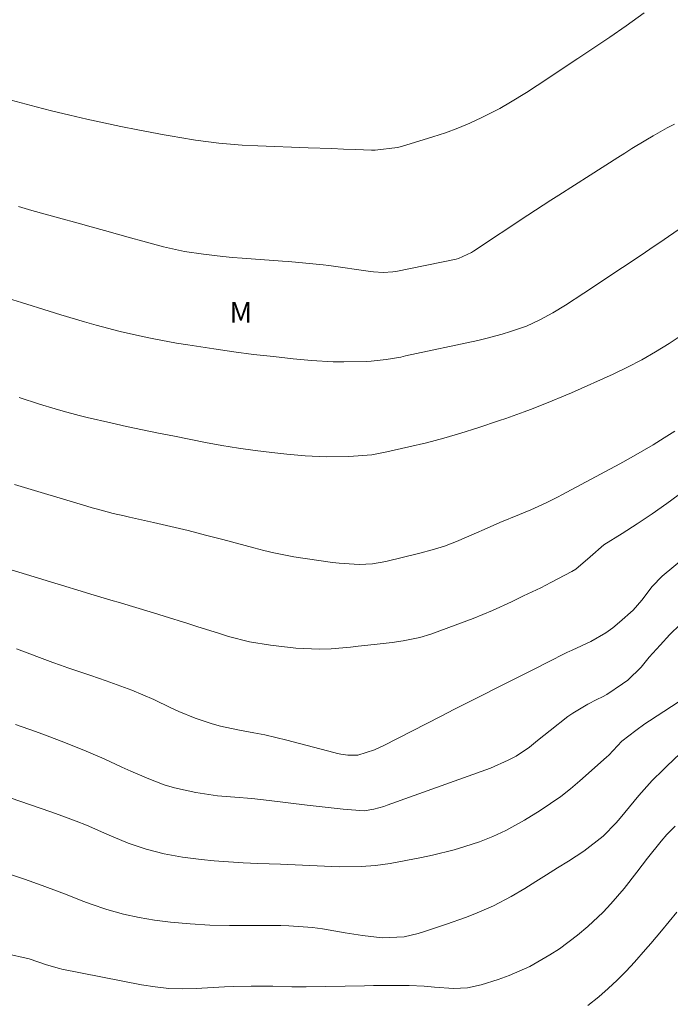
# Model space of a CAD drawing. Units: metres. Extents: x 288899 to 289414, y 1668253 to 1668818.
# Drawn here: x 289120 to 289167, y 1668465 to 1668537 of the extents above; entities that cross this region are included whole.
import ezdxf

# ---------------------------------------------------------------- set-up
doc = ezdxf.new("R2010")
doc.units = ezdxf.units.M
doc.header["$MEASUREMENT"] = 0
for name, color, linetype, lineweight, true_color in [('Curvas_Intermediarias', 7, 'Continuous', 9, 0x783c14), ('Curvas_Mestras', 7, 'Continuous', 20, 0x783c14), ('Topon_Vegetacao', 7, 'Continuous', 9, 0x00ff33)]:
    doc.layers.add(name, color=color, linetype=linetype, lineweight=lineweight, true_color=true_color)
doc.styles.add('Arial', font='arial.ttf', dxfattribs={"height": 1.5})

msp = doc.modelspace()

# ---------------------------------------------------------------- linework, layer by layer
at = {"layer": 'Curvas_Intermediarias', "flags": 128}
for points, elevation in [([(289119.432, 1668523.54), (289120.403, 1668523.25), (289121.373, 1668522.98), (289122.343, 1668522.7), (289123.774, 1668522.31), (289124.724, 1668522.05), (289125.675, 1668521.78), (289126.625, 1668521.519), (289127.575, 1668521.249), (289128.466, 1668520.999), (289129.986, 1668520.609), (289131.517, 1668520.269), (289132.897, 1668520.059), (289134.288, 1668519.889), (289134.988, 1668519.829), (289135.689, 1668519.769), (289138.64, 1668519.559), (289139.06, 1668519.519), (289140.33, 1668519.419), (289141.591, 1668519.289), (289142.011, 1668519.229), (289145.032, 1668518.808), (289145.262, 1668518.778), (289145.963, 1668518.728), (289146.653, 1668518.768), (289146.883, 1668518.808), (289151.275, 1668519.709), (289151.445, 1668519.749), (289152.385, 1668520.189), (289152.535, 1668520.279), (289156.477, 1668522.9), (289157.037, 1668523.26), (289158.167, 1668524), (289158.738, 1668524.361), (289159.868, 1668525.081), (289161.009, 1668525.801), (289163.019, 1668527.102), (289163.53, 1668527.422), (289164.04, 1668527.742), (289165.07, 1668528.362), (289165.59, 1668528.662), (289166.631, 1668529.252), (289167.161, 1668529.533)], 69), ([(289118.692, 1668516.848), (289119.652, 1668516.547), (289121.663, 1668515.917), (289122.513, 1668515.657), (289124.224, 1668515.147), (289125.084, 1668514.907), (289126.815, 1668514.447), (289128.456, 1668514.076), (289129.276, 1668513.906), (289130.927, 1668513.596), (289131.757, 1668513.466), (289133.648, 1668513.166), (289135.088, 1668512.956), (289136.529, 1668512.766), (289137.969, 1668512.606), (289139.42, 1668512.456), (289140.751, 1668512.336), (289142.321, 1668512.236), (289143.102, 1668512.226), (289144.732, 1668512.266), (289145.092, 1668512.286), (289146.173, 1668512.396), (289147.243, 1668512.576), (289147.593, 1668512.656), (289152.835, 1668513.786), (289153.436, 1668513.926), (289154.626, 1668514.247), (289155.216, 1668514.427), (289156.377, 1668514.837), (289157.347, 1668515.277), (289158.298, 1668515.797), (289159.218, 1668516.357), (289160.568, 1668517.238), (289161.689, 1668517.978), (289162.809, 1668518.718), (289163.93, 1668519.469), (289165.04, 1668520.219), (289165.37, 1668520.439), (289166.391, 1668521.139), (289167.411, 1668521.84)], 68), ([(289119.482, 1668509.635), (289120.953, 1668509.155), (289122.103, 1668508.804), (289122.683, 1668508.644), (289123.844, 1668508.334), (289124.424, 1668508.184), (289126.145, 1668507.794), (289127.295, 1668507.534), (289128.456, 1668507.284), (289129.616, 1668507.044), (289130.777, 1668506.814), (289133.028, 1668506.373), (289134.228, 1668506.153), (289135.428, 1668505.953), (289136.639, 1668505.783), (289137.849, 1668505.633), (289138.96, 1668505.513), (289140.28, 1668505.393), (289141.801, 1668505.323), (289143.472, 1668505.333), (289145.142, 1668505.473), (289146.233, 1668505.673), (289147.833, 1668506.043), (289149.104, 1668506.343), (289150.364, 1668506.674), (289151.615, 1668507.044), (289152.855, 1668507.434), (289154.426, 1668507.954), (289154.876, 1668508.104), (289156.217, 1668508.584), (289156.677, 1668508.754), (289157.967, 1668509.265), (289159.238, 1668509.795), (289159.658, 1668509.975), (289162.689, 1668511.335), (289163.74, 1668511.836), (289164.77, 1668512.366), (289165.78, 1668512.956), (289166.771, 1668513.566), (289168.081, 1668514.447)], 67), ([(289167.181, 1668507.194), (289166.401, 1668506.694), (289165.61, 1668506.203), (289164.81, 1668505.723), (289164, 1668505.263), (289163.179, 1668504.813), (289158.958, 1668502.552), (289158.678, 1668502.402), (289157.827, 1668501.962), (289156.707, 1668501.461), (289155.887, 1668501.131), (289154.446, 1668500.531), (289153.316, 1668500.041), (289152.745, 1668499.781), (289151.305, 1668499.161), (289150.424, 1668498.83), (289149.534, 1668498.55), (289148.634, 1668498.3), (289146.163, 1668497.7), (289145.192, 1668497.53), (289144.222, 1668497.48), (289142.751, 1668497.58), (289142.261, 1668497.64), (289139.46, 1668498.05), (289139.1, 1668498.11), (289137.999, 1668498.33), (289137.279, 1668498.51), (289136.919, 1668498.6), (289136.559, 1668498.7), (289134.288, 1668499.311), (289133.028, 1668499.631), (289131.767, 1668499.951), (289130.507, 1668500.251), (289129.246, 1668500.541), (289127.495, 1668500.931), (289127.105, 1668501.021), (289126.325, 1668501.201), (289125.174, 1668501.502), (289124.784, 1668501.612), (289124.404, 1668501.722), (289119.142, 1668503.302)], 66), ([(289171.323, 1668500.821), (289166.261, 1668496.63), (289165.52, 1668495.889), (289164.78, 1668494.889), (289164.15, 1668494.169), (289163.149, 1668493.278), (289162.659, 1668492.878), (289162.149, 1668492.518), (289161.069, 1668491.888), (289159.708, 1668491.247), (289159.488, 1668491.157), (289159.378, 1668491.107), (289157.847, 1668490.327), (289157.037, 1668489.907), (289156.217, 1668489.497), (289155.396, 1668489.087), (289154.186, 1668488.486), (289153.175, 1668487.976), (289152.155, 1668487.466), (289151.145, 1668486.956), (289150.134, 1668486.436), (289146.003, 1668484.315), (289145.332, 1668484.005), (289144.112, 1668483.624), (289143.392, 1668483.624), (289142.881, 1668483.694), (289142.631, 1668483.744), (289142.371, 1668483.805), (289138.96, 1668484.695), (289137.359, 1668485.085), (289136.549, 1668485.245), (289135.388, 1668485.455), (289134.128, 1668485.725), (289133.508, 1668485.895), (289132.277, 1668486.306), (289131.087, 1668486.796), (289130.507, 1668487.066), (289129.266, 1668487.666), (289127.685, 1668488.336), (289126.875, 1668488.636), (289125.795, 1668489.027), (289124.684, 1668489.407), (289123.024, 1668489.967), (289122.473, 1668490.157), (289121.923, 1668490.357), (289119.272, 1668491.337)], 64), ([(289167.561, 1668493.118), (289166.811, 1668492.388), (289166.101, 1668491.618), (289165.32, 1668490.737), (289164.73, 1668490.027), (289163.75, 1668489.077), (289163.38, 1668488.806), (289162.219, 1668488.026), (289161.919, 1668487.856), (289161.499, 1668487.666), (289160.839, 1668487.326), (289159.748, 1668486.666), (289159.398, 1668486.416), (289158.107, 1668485.405), (289157.197, 1668484.675), (289156.597, 1668484.185), (289155.626, 1668483.544), (289155.056, 1668483.244), (289153.766, 1668482.674), (289146.243, 1668479.963), (289146.003, 1668479.883), (289145.282, 1668479.683), (289144.572, 1668479.573), (289143.041, 1668479.693), (289141.731, 1668479.833), (289140.42, 1668479.983), (289137.659, 1668480.323), (289137.039, 1668480.393), (289136.409, 1668480.463), (289135.158, 1668480.553), (289133.908, 1668480.663), (289132.327, 1668480.893), (289130.777, 1668481.234), (289130.026, 1668481.464), (289128.916, 1668481.884), (289127.605, 1668482.444), (289126.955, 1668482.734), (289125.665, 1668483.344), (289124.364, 1668483.915), (289122.854, 1668484.515), (289121.393, 1668485.065), (289120.663, 1668485.335), (289119.222, 1668485.855)], 63), ([(289117.331, 1668481.013), (289121.793, 1668479.483), (289122.663, 1668479.173), (289123.634, 1668478.813), (289124.374, 1668478.512), (289125.845, 1668477.862), (289127.415, 1668477.222), (289128.706, 1668476.782), (289130.016, 1668476.442), (289131.367, 1668476.192), (289132.717, 1668476.031), (289133.668, 1668475.931), (289134.718, 1668475.851), (289135.769, 1668475.791), (289136.829, 1668475.741), (289138.48, 1668475.681), (289140.09, 1668475.621), (289141.691, 1668475.541), (289142.761, 1668475.491), (289144.352, 1668475.501), (289145.412, 1668475.581), (289146.463, 1668475.741), (289148.754, 1668476.172), (289149.544, 1668476.332), (289151.125, 1668476.732), (289151.905, 1668476.962), (289152.965, 1668477.312), (289153.936, 1668477.692), (289154.876, 1668478.122), (289156.237, 1668478.873), (289157.387, 1668479.593), (289158.137, 1668480.093), (289158.878, 1668480.613), (289159.588, 1668481.173), (289160.278, 1668481.754), (289162.199, 1668483.464), (289162.369, 1668483.614), (289163.329, 1668484.625), (289164.35, 1668485.415), (289165, 1668485.885), (289165.34, 1668486.105), (289167.971, 1668487.826)], 62), ([(289168.522, 1668484.625), (289166.591, 1668482.804), (289166.321, 1668482.544), (289165.54, 1668481.774), (289164.56, 1668480.683), (289163.199, 1668479.023), (289162.899, 1668478.682), (289161.969, 1668477.722), (289160.558, 1668476.632), (289159.438, 1668475.911), (289158.648, 1668475.411), (289157.847, 1668474.911), (289157.057, 1668474.411), (289156.257, 1668473.921), (289155.276, 1668473.33), (289153.986, 1668472.65), (289152.635, 1668472.06), (289151.955, 1668471.79), (289150.574, 1668471.31), (289148.894, 1668470.769), (289148.494, 1668470.639), (289147.483, 1668470.389), (289145.883, 1668470.329), (289144.452, 1668470.489), (289143.202, 1668470.679), (289141.551, 1668470.989), (289140.821, 1668471.079), (289139.09, 1668471.2), (289138.51, 1668471.21), (289134.788, 1668471.22), (289133.348, 1668471.25), (289131.907, 1668471.33), (289130.477, 1668471.46), (289129.326, 1668471.61), (289128.196, 1668471.8), (289127.065, 1668472.05), (289125.855, 1668472.38), (289124.714, 1668472.77), (289124.114, 1668473), (289122.964, 1668473.44), (289122.393, 1668473.661), (289121.153, 1668474.141), (289119.872, 1668474.601), (289118.562, 1668475.031)], 61), ([(289167.321, 1668472.19), (289166.201, 1668470.839), (289165.44, 1668469.919), (289165.05, 1668469.469), (289164.24, 1668468.548), (289163.63, 1668467.888), (289162.989, 1668467.238), (289162.329, 1668466.628), (289161.639, 1668466.028), (289160.849, 1668465.407)], 59)]:
    msp.add_lwpolyline(points, dxfattribs=dict(at, elevation=elevation))
at = {"layer": 'Curvas_Mestras', "flags": 128}
for points, elevation in [([(289118.522, 1668531.373), (289119.622, 1668531.073), (289120.723, 1668530.783), (289121.833, 1668530.503), (289123.174, 1668530.173), (289124.404, 1668529.893), (289125.635, 1668529.613), (289126.875, 1668529.363), (289128.106, 1668529.112), (289130.026, 1668528.752), (289130.597, 1668528.652), (289131.157, 1668528.552), (289132.317, 1668528.362), (289134.008, 1668528.142), (289135.709, 1668528.002), (289136.839, 1668527.942), (289140.51, 1668527.802), (289142.221, 1668527.742), (289143.081, 1668527.712), (289143.942, 1668527.682), (289145.102, 1668527.642), (289145.382, 1668527.632), (289147.013, 1668527.822), (289147.283, 1668527.892), (289149.574, 1668528.592), (289150.484, 1668528.902), (289151.385, 1668529.232), (289152.255, 1668529.603), (289153.125, 1668530.013), (289154.436, 1668530.663), (289155.226, 1668531.113), (289156.387, 1668531.833), (289157.157, 1668532.334), (289160.128, 1668534.304), (289160.999, 1668534.875), (289161.869, 1668535.455), (289162.439, 1668535.845), (289163.64, 1668536.665), (289164.94, 1668537.616)], 70), ([(289171.003, 1668505.173), (289166.591, 1668501.932), (289165.52, 1668501.171), (289164.44, 1668500.441), (289163.35, 1668499.731), (289162.019, 1668498.91), (289161.019, 1668498.05), (289159.968, 1668497.15), (289159.688, 1668496.98), (289158.157, 1668496.169), (289157.417, 1668495.799), (289156.177, 1668495.209), (289155.306, 1668494.769), (289153.916, 1668494.139), (289153.205, 1668493.838), (289152.495, 1668493.568), (289149.424, 1668492.428), (289148.634, 1668492.178), (289147.423, 1668491.928), (289146.603, 1668491.818), (289145.302, 1668491.668), (289144.152, 1668491.538), (289143.582, 1668491.478), (289142.171, 1668491.348), (289141.321, 1668491.327), (289139.61, 1668491.408), (289137.769, 1668491.608), (289136.229, 1668491.848), (289134.718, 1668492.238), (289133.968, 1668492.478), (289132.477, 1668492.948), (289131.737, 1668493.188), (289130.026, 1668493.728), (289129.256, 1668493.969), (289127.725, 1668494.429), (289126.845, 1668494.689), (289126.135, 1668494.899), (289124.694, 1668495.319), (289123.984, 1668495.539), (289122.553, 1668495.979), (289121.833, 1668496.199), (289121.123, 1668496.42), (289116.401, 1668497.86)], 65), ([(289167.191, 1668478.442), (289166.601, 1668477.832), (289166.181, 1668477.352), (289165.18, 1668476.111), (289164.42, 1668475.101), (289163.5, 1668473.921), (289162.519, 1668472.79), (289161.959, 1668472.2), (289160.849, 1668471.14), (289160.108, 1668470.519), (289158.778, 1668469.529), (289158.077, 1668469.079), (289156.637, 1668468.248), (289155.126, 1668467.578), (289154.336, 1668467.298), (289153.095, 1668466.908), (289152.105, 1668466.688), (289151.085, 1668466.648), (289149.684, 1668466.738), (289148.944, 1668466.798), (289147.843, 1668466.848), (289146.593, 1668466.858), (289145.262, 1668466.848), (289144.602, 1668466.838), (289140.35, 1668466.748), (289139.32, 1668466.758), (289137.939, 1668466.808), (289136.989, 1668466.818), (289136.349, 1668466.818), (289135.048, 1668466.788), (289134.408, 1668466.758), (289132.357, 1668466.638), (289131.357, 1668466.618), (289130.356, 1668466.648), (289129.366, 1668466.748), (289128.386, 1668466.908), (289122.593, 1668468.048), (289122.403, 1668468.088), (289121.463, 1668468.348), (289120.202, 1668468.789), (289118.492, 1668469.179)], 60)]:
    msp.add_lwpolyline(points, dxfattribs=dict(at, elevation=elevation))

# ---------------------------------------------------------------- texts
at = {"layer": 'Topon_Vegetacao', "style": 'Arial'}
msp.add_text('M', height=1.5, dxfattribs=at).set_placement((289134.778, 1668515.077))

doc.saveas('drawing.dxf')
